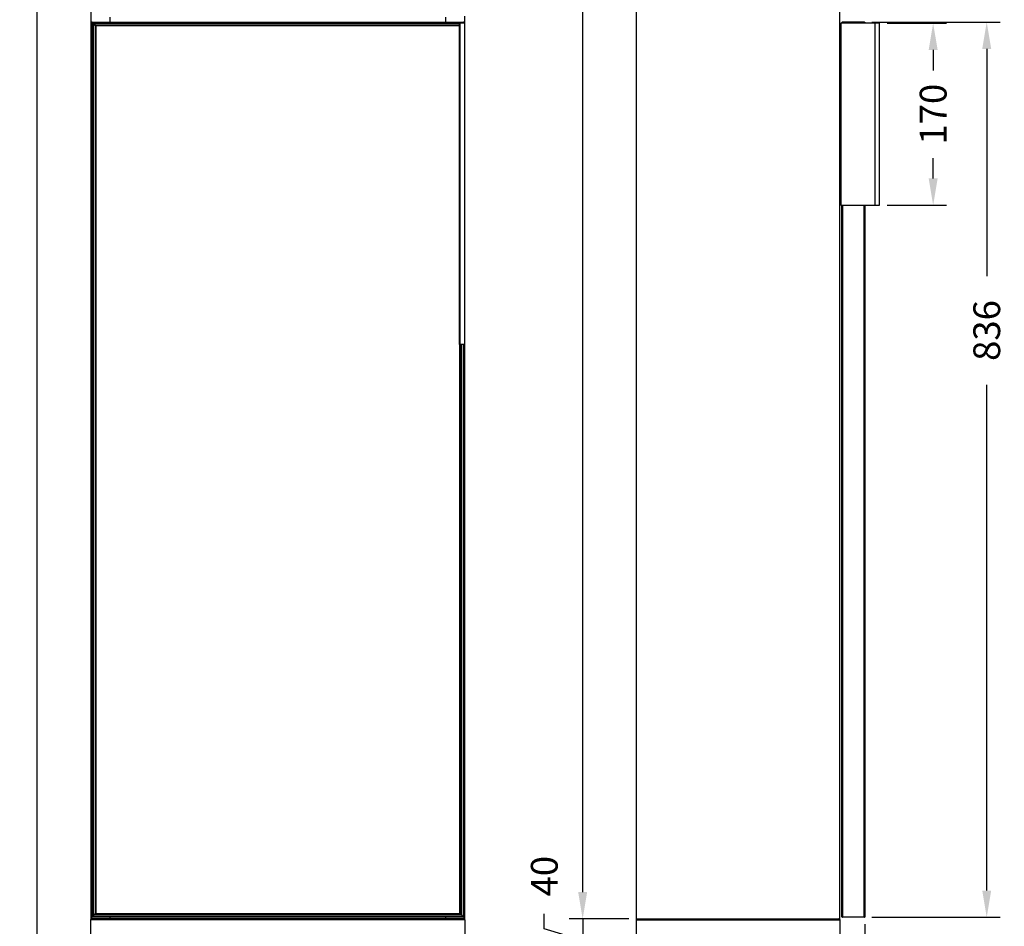
# Model space of a CAD drawing. Units: millimetres. Extents: x 823 to 1742, y 617 to 3132.
# Drawn here: x 823 to 1742, y 1049 to 1895 of the extents above; entities that cross this region are included whole.
import ezdxf

# ---------------------------------------------------------------- set-up
doc = ezdxf.new("R2010")
doc.units = ezdxf.units.MM
doc.styles.add('BLAIR ITC', font='txt', dxfattribs={"height": 25})
doc.dimstyles.new('BLAIR ITC', dxfattribs={"dimtxt": 25, "dimasz": 25, "dimexe": 12.5, "dimexo": 7, "dimgap": 7, "dimtad": 0, "dimdec": 0, "dimdsep": 46, "dimtxsty": 'BLAIR ITC', "dimcen": 0.09, "dimclrd": 8, "dimclre": 8, "dimclrt": 256, "dimadec": 0, "dimazin": 0, "dimtfac": 1, "dimtdec": 0, "dimtmove": 0, "dimatfit": 3, "dimfxl": 1, "dimtfill": 1, "dimtolj": 1, "dimtzin": 0, "dimarcsym": 0})

# ---------------------------------------------------------------- blocks, each defined once
blk = doc.blocks.new('*D14')
at = {"color": 8, "lineweight": -2, "transparency": 16777216}
for p, q in [((1391.11, 3065.73), (1335.61, 3065.73)), ((1348.11, 3040.73), (1348.11, 2118.97)), ((1348.11, 1080.73), (1348.11, 2002.49)), ((1391.11, 1055.73), (1335.61, 1055.73))]:
    blk.add_line(p, q, dxfattribs=at)
at = {"color": 8, "transparency": 16777216}
for points in [[(1343.94, 3040.73), (1352.27, 3040.73), (1348.11, 3065.73)], [(1343.94, 1080.73), (1352.27, 1080.73), (1348.11, 1055.73)]]:
    blk.add_solid(points, dxfattribs=at)
at = {"layer": 'Defpoints', "color": 0, "transparency": 16777216}
for p in [(1398.11, 3065.73), (1348.11, 1055.73), (1398.11, 1055.73)]:
    blk.add_point(p, dxfattribs=at)
at = {"lineweight": 30, "transparency": 16777216, "insert": (1348.11, 2060.73), "char_height": 25, "attachment_point": 5, "rotation": 90, "style": 'BLAIR ITC', "bg_fill": 3, "box_fill_scale": 1.1, "bg_fill_color": 256, "bg_fill_true_color": 13158600, "bg_fill_transparency": 0}
blk.add_mtext('\\A1;2010', dxfattribs=at)
blk = doc.blocks.new('*D15')
at = {"color": 8, "lineweight": -2, "transparency": 16777216}
for p, q in [((1348.11, 1080.73), (1348.11, 1105.73)), ((1312.3, 1046.47), (1312.3, 1060.47)), ((1391.11, 1055.73), (1335.61, 1055.73)), ((1348.11, 1055.73), (1348.11, 1015.73)), ((1348.11, 1055.73), (1348.11, 1015.73)), ((1348.11, 1035.73), (1312.3, 1046.47)), ((1391.11, 1015.73), (1335.61, 1015.73)), ((1348.11, 990.73), (1348.11, 965.73))]:
    blk.add_line(p, q, dxfattribs=at)
at = {"color": 8, "transparency": 16777216}
for points in [[(1343.94, 1080.73), (1352.27, 1080.73), (1348.11, 1055.73)], [(1343.94, 990.73), (1352.27, 990.73), (1348.11, 1015.73)]]:
    blk.add_solid(points, dxfattribs=at)
at = {"layer": 'Defpoints', "color": 0, "transparency": 16777216}
for p in [(1398.11, 1055.73), (1348.11, 1015.73), (1398.11, 1015.73)]:
    blk.add_point(p, dxfattribs=at)
at = {"lineweight": 30, "transparency": 16777216, "insert": (1312.3, 1095.65), "char_height": 25, "attachment_point": 5, "rotation": 90, "style": 'BLAIR ITC', "bg_fill": 3, "box_fill_scale": 1.1, "bg_fill_color": 256, "bg_fill_true_color": 13158600, "bg_fill_transparency": 0}
blk.add_mtext('\\A1;40', dxfattribs=at)
blk = doc.blocks.new('*D17')
at = {"color": 8, "lineweight": -2, "transparency": 16777216}
for p, q in [((1611.41, 1050.73), (1611.41, 953.23)), ((1588.11, 1009.73), (1588.11, 953.23)), ((1563.11, 965.73), (1538.11, 965.73)), ((1588.11, 965.73), (1611.41, 965.73)), ((1588.11, 965.73), (1611.41, 965.73)), ((1599.76, 965.73), (1618.22, 904.2)), ((1636.41, 965.73), (1661.41, 965.73)), ((1618.22, 904.2), (1632.22, 904.2))]:
    blk.add_line(p, q, dxfattribs=at)
at = {"color": 8, "transparency": 16777216}
for points in [[(1563.11, 969.9), (1563.11, 961.56), (1588.11, 965.73)], [(1636.41, 969.9), (1636.41, 961.56), (1611.41, 965.73)]]:
    blk.add_solid(points, dxfattribs=at)
at = {"layer": 'Defpoints', "color": 0, "transparency": 16777216}
for p in [(1611.41, 1057.73), (1588.11, 1016.73), (1611.41, 965.73)]:
    blk.add_point(p, dxfattribs=at)
at = {"lineweight": 30, "transparency": 16777216, "insert": (1666.46, 904.2), "char_height": 25, "attachment_point": 5, "style": 'BLAIR ITC', "bg_fill": 3, "box_fill_scale": 1.1, "bg_fill_color": 256, "bg_fill_true_color": 13158600, "bg_fill_transparency": 0}
blk.add_mtext('\\A1;23', dxfattribs=at)
blk = doc.blocks.new('*D18')
at = {"color": 8, "lineweight": -2, "transparency": 16777216}
for p, q in [((1617.91, 1893.23), (1737.75, 1893.23)), ((1725.25, 1868.23), (1725.25, 1655.83)), ((1725.25, 1082.23), (1725.25, 1554.64)), ((1617.91, 1057.23), (1737.75, 1057.23))]:
    blk.add_line(p, q, dxfattribs=at)
at = {"color": 8, "transparency": 16777216}
for points in [[(1721.08, 1868.23), (1729.42, 1868.23), (1725.25, 1893.23)], [(1721.08, 1082.23), (1729.42, 1082.23), (1725.25, 1057.23)]]:
    blk.add_solid(points, dxfattribs=at)
at = {"layer": 'Defpoints', "color": 0, "transparency": 16777216}
for p in [(1610.91, 1893.23), (1725.25, 1893.23), (1610.91, 1057.23)]:
    blk.add_point(p, dxfattribs=at)
at = {"lineweight": 30, "transparency": 16777216, "insert": (1725.25, 1605.23), "char_height": 25, "attachment_point": 5, "rotation": 90, "style": 'BLAIR ITC', "bg_fill": 3, "box_fill_scale": 1.1, "bg_fill_color": 256, "bg_fill_true_color": 13158600, "bg_fill_transparency": 0}
blk.add_mtext('\\A1;836', dxfattribs=at)
blk = doc.blocks.new('*D19')
at = {"color": 8, "lineweight": -2, "transparency": 16777216}
for p, q in [((1632.25, 1892.23), (1687.75, 1892.23)), ((1675.25, 1867.23), (1675.25, 1848.17)), ((1675.25, 1747.23), (1675.25, 1766.29)), ((1632.25, 1722.23), (1687.75, 1722.23))]:
    blk.add_line(p, q, dxfattribs=at)
at = {"color": 8, "transparency": 16777216}
for points in [[(1671.08, 1867.23), (1679.42, 1867.23), (1675.25, 1892.23)], [(1671.08, 1747.23), (1679.42, 1747.23), (1675.25, 1722.23)]]:
    blk.add_solid(points, dxfattribs=at)
at = {"layer": 'Defpoints', "color": 0, "transparency": 16777216}
for p in [(1625.25, 1892.23), (1625.25, 1722.23), (1675.25, 1722.23)]:
    blk.add_point(p, dxfattribs=at)
at = {"lineweight": 30, "transparency": 16777216, "insert": (1675.25, 1807.23), "char_height": 25, "attachment_point": 5, "rotation": 90, "style": 'BLAIR ITC', "bg_fill": 3, "box_fill_scale": 1.1, "bg_fill_color": 256, "bg_fill_true_color": 13158600, "bg_fill_transparency": 0}
blk.add_mtext('\\A1;170', dxfattribs=at)
blk = doc.blocks.new('*D28')
at = {"color": 8, "lineweight": -2, "transparency": 16777216}
for p, q in [((882.04, 3065.73), (826.54, 3065.73)), ((839.04, 3040.73), (839.04, 2107.62)), ((839.04, 1040.73), (839.04, 1973.84)), ((883.04, 1015.73), (826.54, 1015.73))]:
    blk.add_line(p, q, dxfattribs=at)
at = {"color": 8, "transparency": 16777216}
for points in [[(834.87, 3040.73), (843.2, 3040.73), (839.04, 3065.73)], [(834.87, 1040.73), (843.2, 1040.73), (839.04, 1015.73)]]:
    blk.add_solid(points, dxfattribs=at)
at = {"layer": 'Defpoints', "color": 0, "transparency": 16777216}
for p in [(839.04, 3065.73), (889.04, 3065.73), (890.04, 1015.73)]:
    blk.add_point(p, dxfattribs=at)
at = {"lineweight": 30, "transparency": 16777216, "insert": (839.04, 2040.73), "char_height": 25, "attachment_point": 5, "rotation": 90, "style": 'BLAIR ITC', "bg_fill": 3, "box_fill_scale": 1.1, "bg_fill_color": 256, "bg_fill_true_color": 13158600, "bg_fill_transparency": 0}
blk.add_mtext('\\A1;2050', dxfattribs=at)

msp = doc.modelspace()

# ---------------------------------------------------------------- linework, layer by layer
at = {"lineweight": 30, "extrusion": (0, 1, -2.22045e-16)}
for p, q in [((889.04, 3065.73), (889.04, 1055.73)), ((890.04, 1893.23), (1237.04, 1893.23)), ((890.04, 1057.23), (890.04, 1893.23)), ((907.04, 1893.23), (907.04, 1897.73)), ((1220.04, 1897.73), (1220.04, 1893.23)), ((1237.04, 1892.23), (1237.04, 1893.23)), ((1238.04, 1892.23), (1238.04, 1898.73)), ((890.54, 1892.73), (1236.54, 1892.73)), ((890.54, 1892.73), (891.97, 1891.3)), ((891.97, 1891.3), (890.54, 1892.73)), ((890.54, 1892.73), (890.54, 1057.73)), ((890.54, 1892.73), (891.97, 1891.3)), ((1233.12, 1891.3), (891.97, 1891.3)), ((891.97, 1059.16), (891.97, 1891.3)), ((1233.12, 1889.71), (893.56, 1889.71)), ((893.56, 1889.71), (893.62, 1889.65)), ((893.56, 1060.76), (893.56, 1889.71)), ((893.62, 1889.65), (893.56, 1889.71)), ((1233.12, 1889.65), (893.62, 1889.65)), ((893.62, 1889.65), (893.62, 1060.82)), ((1238.14, 1892.23), (1233.12, 1892.23)), ((1233.12, 1592.23), (1233.12, 1892.23)), ((1233.9, 1592.23), (1233.9, 1892.23)), ((1236.54, 1892.73), (1236.04, 1892.23)), ((1236.04, 1892.23), (1236.54, 1892.73)), ((1236.54, 1892.73), (1236.04, 1892.23)), ((1236.54, 1892.23), (1236.54, 1892.73)), ((1238.14, 1592.23), (1238.14, 1892.23)), ((1238.14, 1592.23), (1233.12, 1592.23)), ((1233.45, 1060.82), (1233.45, 1592.23)), ((1233.51, 1592.23), (1233.51, 1060.76)), ((1235.11, 1059.16), (1235.11, 1592.23)), ((1236.54, 1592.23), (1236.54, 1057.73)), ((1237.04, 1057.23), (1237.04, 1592.23)), ((1238.04, 1055.73), (1238.04, 1592.23)), ((1237.04, 1057.23), (890.04, 1057.23)), ((891.97, 1059.16), (890.54, 1057.73)), ((890.54, 1057.73), (891.97, 1059.16)), ((891.97, 1059.16), (890.54, 1057.73)), ((1236.54, 1057.73), (890.54, 1057.73)), ((1235.11, 1059.16), (891.97, 1059.16)), ((893.62, 1060.82), (893.56, 1060.76)), ((893.56, 1060.76), (1233.51, 1060.76)), ((893.62, 1060.82), (1233.45, 1060.82)), ((907.04, 1055.73), (907.04, 1057.23)), ((1220.04, 1057.23), (1220.04, 1055.73)), ((1233.45, 1060.82), (1233.51, 1060.76)), ((1235.11, 1059.16), (1236.54, 1057.73)), ((1236.54, 1057.73), (1235.11, 1059.16)), ((1235.11, 1059.16), (1236.54, 1057.73)), ((1238.04, 1055.73), (889.04, 1055.73)), ((1238.04, 1054.73), (889.04, 1054.73)), ((889.04, 1016.73), (889.04, 1054.73)), ((907.04, 1056.23), (1220.04, 1056.23)), ((1238.04, 1054.73), (1238.04, 1016.73))]:
    msp.add_line(p, q, dxfattribs=at)
at = {"lineweight": 30, "extrusion": (-2.22045e-16, 1, -2.22045e-16)}
for p, q in [((1398.11, 3065.73), (1398.11, 1015.73)), ((1588.11, 1055.73), (1588.11, 3065.73)), ((1590.61, 1893.23), (1590.61, 1892.23)), ((1610.91, 1893.23), (1590.61, 1893.23)), ((1610.91, 1892.23), (1610.91, 1893.23)), ((1625.25, 1892.23), (1589.01, 1892.23)), ((1589.01, 1892.23), (1589.01, 1722.23)), ((1590.11, 1892.23), (1590.11, 1892.73)), ((1611.41, 1892.73), (1611.41, 1892.23)), ((1621.01, 1722.23), (1621.01, 1892.23)), ((1625.25, 1722.23), (1625.25, 1892.23)), ((1589.01, 1722.23), (1625.25, 1722.23)), ((1590.11, 1057.73), (1590.11, 1722.23)), ((1590.61, 1722.23), (1590.61, 1057.23)), ((1610.91, 1057.23), (1610.91, 1722.23)), ((1611.41, 1722.23), (1611.41, 1057.73)), ((1610.91, 1057.23), (1590.61, 1057.23)), ((1398.11, 1055.73), (1588.11, 1055.73)), ((1398.11, 1054.73), (1588.11, 1054.73)), ((1588.11, 1054.73), (1588.11, 1016.73))]:
    msp.add_line(p, q, dxfattribs=at)
at = {"lineweight": 30}
for points, knots in [([(890.04, 1893.23), (890.04, 1893.23), (890.05, 1893.22), (890.08, 1893.19), (890.1, 1893.17), (890.14, 1893.13), (890.18, 1893.09), (890.18, 1893.09), (890.18, 1893.09), (890.18, 1893.09)], [0.4969038, 0.4969038, 0.4969038, 0.4969038, 0.7469038, 0.7469038, 0.7469038, 0.9969038, 0.9969038, 0.9969038, 1, 1, 1, 1]), ([(890.04, 1893.23), (890.04, 1893.23), (890.05, 1893.22), (890.08, 1893.19), (890.1, 1893.17), (890.14, 1893.13), (890.18, 1893.08), (890.23, 1893.04), (890.29, 1892.98), (890.35, 1892.92), (890.41, 1892.86), (890.47, 1892.8), (890.54, 1892.73)], [0, 0, 0, 0, 0.25, 0.25, 0.25, 0.5, 0.5, 0.5, 0.75, 0.75, 0.75, 1, 1, 1, 1]), ([(890.08, 1893.19), (890.08, 1893.19), (890.08, 1893.19), (890.08, 1893.19), (890.06, 1893.21), (890.05, 1893.22), (890.04, 1893.22)], [0.1060405, 0.1060405, 0.1060405, 0.1060405, 0.1070973, 0.1070973, 0.1070973, 0.2510568, 0.2510568, 0.2510568, 0.2510568]), ([(1236.54, 1892.73), (1236.6, 1892.8), (1236.67, 1892.86), (1236.73, 1892.92), (1236.79, 1892.98), (1236.84, 1893.04), (1236.89, 1893.08), (1236.94, 1893.13), (1236.97, 1893.17), (1237, 1893.19), (1237.03, 1893.22), (1237.04, 1893.23), (1237.04, 1893.23)], [0, 0, 0, 0, 0.25, 0.25, 0.25, 0.5, 0.5, 0.5, 0.75, 0.75, 0.75, 1, 1, 1, 1]), ([(1236.89, 1893.09), (1236.89, 1893.09), (1236.89, 1893.09), (1236.89, 1893.09), (1236.94, 1893.13), (1236.98, 1893.17), (1237, 1893.19), (1237.03, 1893.22), (1237.04, 1893.23), (1237.04, 1893.23)], [0, 0, 0, 0, 0.0030962, 0.0030962, 0.0030962, 0.2530962, 0.2530962, 0.2530962, 0.5030962, 0.5030962, 0.5030962, 0.5030962]), ([(1237.03, 1893.22), (1237.02, 1893.22), (1237.01, 1893.21), (1237, 1893.19), (1237, 1893.19), (1237, 1893.19), (1237, 1893.19)], [0.7489432, 0.7489432, 0.7489432, 0.7489432, 0.8929032, 0.8929032, 0.8929032, 0.8939599, 0.8939599, 0.8939599, 0.8939599]), ([(1590.11, 1892.73), (1590.11, 1892.8), (1590.12, 1892.86), (1590.15, 1892.92), (1590.17, 1892.98), (1590.21, 1893.04), (1590.25, 1893.08), (1590.3, 1893.13), (1590.35, 1893.17), (1590.42, 1893.19), (1590.48, 1893.22), (1590.54, 1893.23), (1590.61, 1893.23)], [0, 0, 0, 0, 0.25, 0.25, 0.25, 0.5, 0.5, 0.5, 0.75, 0.75, 0.75, 1, 1, 1, 1]), ([(1590.53, 1893.22), (1590.49, 1893.22), (1590.45, 1893.21), (1590.42, 1893.19), (1590.42, 1893.19), (1590.42, 1893.19), (1590.42, 1893.19)], [0.7488193, 0.7488193, 0.7488193, 0.7488193, 0.8931586, 0.8931586, 0.8931586, 0.8943393, 0.8943393, 0.8943393, 0.8943393]), ([(1590.42, 1893.19), (1590.42, 1893.19), (1590.42, 1893.19), (1590.42, 1893.19), (1590.43, 1893.2), (1590.45, 1893.21), (1590.46, 1893.21)], [0.18857079, 0.18857079, 0.18857079, 0.18857079, 0.18960918, 0.18960918, 0.18960918, 0.25103839, 0.25103839, 0.25103839, 0.25103839]), ([(1610.91, 1893.23), (1610.97, 1893.23), (1611.04, 1893.22), (1611.1, 1893.19), (1611.16, 1893.17), (1611.21, 1893.13), (1611.26, 1893.08), (1611.31, 1893.04), (1611.34, 1892.98), (1611.37, 1892.92), (1611.39, 1892.86), (1611.41, 1892.8), (1611.41, 1892.73)], [0, 0, 0, 0, 0.25, 0.25, 0.25, 0.5, 0.5, 0.5, 0.75, 0.75, 0.75, 1, 1, 1, 1]), ([(1611.1, 1893.19), (1611.1, 1893.19), (1611.1, 1893.19), (1611.1, 1893.19), (1611.06, 1893.21), (1611.03, 1893.22), (1610.99, 1893.22)], [0.1056607, 0.1056607, 0.1056607, 0.1056607, 0.1068414, 0.1068414, 0.1068414, 0.2511807, 0.2511807, 0.2511807, 0.2511807]), ([(1611.05, 1893.21), (1611.07, 1893.21), (1611.08, 1893.2), (1611.1, 1893.19), (1611.1, 1893.19), (1611.1, 1893.19), (1611.1, 1893.19)], [0.74896161, 0.74896161, 0.74896161, 0.74896161, 0.81039082, 0.81039082, 0.81039082, 0.81142921, 0.81142921, 0.81142921, 0.81142921]), ([(890.29, 1892.98), (890.25, 1893.02), (890.21, 1893.06), (890.18, 1893.09), (890.16, 1893.11), (890.14, 1893.13), (890.12, 1893.15)], [0.3719118, 0.3719118, 0.3719118, 0.3719118, 0.5427954, 0.5427954, 0.5427954, 0.6708835, 0.6708835, 0.6708835, 0.6708835]), ([(890.18, 1893.09), (890.23, 1893.04), (890.28, 1892.99), (890.34, 1892.93), (890.37, 1892.9), (890.4, 1892.86), (890.43, 1892.84), (890.46, 1892.81), (890.49, 1892.77), (890.54, 1892.73)], [0, 0, 0, 0, 0.2468972, 0.2468972, 0.2468972, 0.3718972, 0.3718972, 0.3718972, 0.4968972, 0.4968972, 0.4968972, 0.4968972]), ([(891.97, 1891.3), (892.12, 1891.15), (892.27, 1890.99), (892.43, 1890.84), (892.58, 1890.69), (892.72, 1890.55), (892.86, 1890.41), (893, 1890.27), (893.13, 1890.14), (893.24, 1890.02), (893.36, 1889.91), (893.47, 1889.8), (893.56, 1889.71)], [0, 0, 0, 0, 0.25, 0.25, 0.25, 0.5, 0.5, 0.5, 0.75, 0.75, 0.75, 1, 1, 1, 1]), ([(892.44, 1890.83), (892.45, 1890.82), (892.45, 1890.82), (892.46, 1890.81), (892.59, 1890.68), (892.74, 1890.53), (892.87, 1890.4), (893, 1890.26), (893.13, 1890.14), (893.25, 1890.02), (893.37, 1889.9), (893.47, 1889.8), (893.56, 1889.71)], [0, 0, 0, 0, 0.010709, 0.010709, 0.010709, 0.260709, 0.260709, 0.260709, 0.510709, 0.510709, 0.510709, 0.760709, 0.760709, 0.760709, 0.760709]), ([(892.67, 1890.6), (892.6, 1890.67), (892.53, 1890.74), (892.46, 1890.81), (892.45, 1890.82), (892.45, 1890.82), (892.44, 1890.83)], [0.2393201, 0.2393201, 0.2393201, 0.2393201, 0.367942, 0.367942, 0.367942, 0.3786219, 0.3786219, 0.3786219, 0.3786219]), ([(893.06, 1890.21), (893, 1890.27), (892.94, 1890.33), (892.87, 1890.4), (892.87, 1890.4), (892.87, 1890.4), (892.86, 1890.4)], [0.4964166, 0.4964166, 0.4964166, 0.4964166, 0.6188773, 0.6188773, 0.6188773, 0.6224607, 0.6224607, 0.6224607, 0.6224607]), ([(893.56, 1889.71), (893.47, 1889.8), (893.37, 1889.9), (893.25, 1890.02), (893.19, 1890.08), (893.13, 1890.14), (893.06, 1890.21)], [0.6225214, 0.6225214, 0.6225214, 0.6225214, 0.8725214, 0.8725214, 0.8725214, 1, 1, 1, 1]), ([(893.62, 1889.65), (893.62, 1889.65), (893.62, 1889.65), (893.62, 1889.65), (893.62, 1889.65), (893.62, 1889.65), (893.62, 1889.65)], [0.3708969, 0.3708969, 0.3708969, 0.3708969, 0.3718713, 0.3718713, 0.3718713, 0.5009744, 0.5009744, 0.5009744, 0.5009744]), ([(893.62, 1889.65), (893.62, 1889.65), (893.62, 1889.65), (893.62, 1889.65), (893.62, 1889.65), (893.62, 1889.65), (893.62, 1889.65)], [0.4989171, 0.4989171, 0.4989171, 0.4989171, 0.6280203, 0.6280203, 0.6280203, 0.6291032, 0.6291032, 0.6291032, 0.6291032]), ([(1236.79, 1892.98), (1236.77, 1892.96), (1236.75, 1892.95), (1236.73, 1892.93), (1236.7, 1892.9), (1236.67, 1892.86), (1236.64, 1892.84), (1236.64, 1892.83), (1236.64, 1892.83), (1236.64, 1892.83)], [0.1197569, 0.1197569, 0.1197569, 0.1197569, 0.1988653, 0.1988653, 0.1988653, 0.3238653, 0.3238653, 0.3238653, 0.3291084, 0.3291084, 0.3291084, 0.3291084]), ([(1236.96, 1893.15), (1236.94, 1893.13), (1236.92, 1893.11), (1236.89, 1893.09), (1236.86, 1893.06), (1236.83, 1893.02), (1236.79, 1892.98)], [0.3291165, 0.3291165, 0.3291165, 0.3291165, 0.4572046, 0.4572046, 0.4572046, 0.6280882, 0.6280882, 0.6280882, 0.6280882]), ([(1590.11, 1892.73), (1590.11, 1892.77), (1590.11, 1892.81), (1590.12, 1892.84), (1590.12, 1892.86), (1590.13, 1892.9), (1590.15, 1892.93), (1590.17, 1892.99), (1590.21, 1893.04), (1590.26, 1893.09)], [0.5031091, 0.5031091, 0.5031091, 0.5031091, 0.6281091, 0.6281091, 0.6281091, 0.7531091, 0.7531091, 0.7531091, 1, 1, 1, 1]), ([(1590.18, 1892.98), (1590.16, 1892.96), (1590.16, 1892.95), (1590.15, 1892.93), (1590.13, 1892.9), (1590.12, 1892.86), (1590.12, 1892.84), (1590.12, 1892.83), (1590.12, 1892.83), (1590.12, 1892.83)], [0.1195733, 0.1195733, 0.1195733, 0.1195733, 0.1986977, 0.1986977, 0.1986977, 0.3236977, 0.3236977, 0.3236977, 0.3291243, 0.3291243, 0.3291243, 0.3291243]), ([(1590.33, 1893.15), (1590.31, 1893.13), (1590.28, 1893.11), (1590.26, 1893.09), (1590.26, 1893.09), (1590.26, 1893.09), (1590.26, 1893.09)], [0.4969038, 0.4969038, 0.4969038, 0.4969038, 0.6250449, 0.6250449, 0.6250449, 0.6281411, 0.6281411, 0.6281411, 0.6281411]), ([(1590.26, 1893.09), (1590.26, 1893.09), (1590.26, 1893.09), (1590.26, 1893.09), (1590.27, 1893.1), (1590.29, 1893.12), (1590.3, 1893.13)], [0.4196852, 0.4196852, 0.4196852, 0.4196852, 0.42273416, 0.42273416, 0.42273416, 0.50304896, 0.50304896, 0.50304896, 0.50304896]), ([(1611.26, 1893.09), (1611.26, 1893.09), (1611.26, 1893.09), (1611.26, 1893.09), (1611.23, 1893.11), (1611.21, 1893.13), (1611.18, 1893.15)], [0.3718588, 0.3718588, 0.3718588, 0.3718588, 0.3749551, 0.3749551, 0.3749551, 0.5030962, 0.5030962, 0.5030962, 0.5030962]), ([(1611.21, 1893.13), (1611.23, 1893.12), (1611.24, 1893.1), (1611.26, 1893.09), (1611.26, 1893.09), (1611.26, 1893.09), (1611.26, 1893.09)], [0.49695104, 0.49695104, 0.49695104, 0.49695104, 0.57726588, 0.57726588, 0.57726588, 0.58031484, 0.58031484, 0.58031484, 0.58031484]), ([(1611.36, 1892.95), (1611.36, 1892.94), (1611.36, 1892.93), (1611.37, 1892.93), (1611.37, 1892.93), (1611.37, 1892.93), (1611.37, 1892.92)], [0.24715179, 0.24715179, 0.24715179, 0.24715179, 0.27609892, 0.27609892, 0.27609892, 0.27894713, 0.27894713, 0.27894713, 0.27894713]), ([(890.54, 1057.73), (890.47, 1057.66), (890.41, 1057.6), (890.35, 1057.54), (890.29, 1057.48), (890.23, 1057.42), (890.18, 1057.38), (890.14, 1057.33), (890.1, 1057.29), (890.08, 1057.27), (890.05, 1057.24), (890.04, 1057.23), (890.04, 1057.23)], [0, 0, 0, 0, 0.25, 0.25, 0.25, 0.5, 0.5, 0.5, 0.75, 0.75, 0.75, 1, 1, 1, 1]), ([(890.18, 1057.38), (890.18, 1057.38), (890.18, 1057.37), (890.18, 1057.37), (890.14, 1057.33), (890.1, 1057.29), (890.08, 1057.27), (890.05, 1057.24), (890.04, 1057.23), (890.04, 1057.23)], [0, 0, 0, 0, 0.0030962, 0.0030962, 0.0030962, 0.2530962, 0.2530962, 0.2530962, 0.5030962, 0.5030962, 0.5030962, 0.5030962]), ([(890.04, 1057.24), (890.05, 1057.24), (890.06, 1057.25), (890.08, 1057.27), (890.08, 1057.27), (890.08, 1057.27), (890.08, 1057.27)], [0.7489432, 0.7489432, 0.7489432, 0.7489432, 0.8929032, 0.8929032, 0.8929032, 0.8939599, 0.8939599, 0.8939599, 0.8939599]), ([(890.12, 1057.31), (890.14, 1057.33), (890.16, 1057.35), (890.18, 1057.37), (890.21, 1057.4), (890.25, 1057.44), (890.29, 1057.48)], [0.3291165, 0.3291165, 0.3291165, 0.3291165, 0.4572046, 0.4572046, 0.4572046, 0.6280882, 0.6280882, 0.6280882, 0.6280882]), ([(890.29, 1057.48), (890.3, 1057.5), (890.32, 1057.52), (890.34, 1057.54), (890.37, 1057.57), (890.4, 1057.6), (890.43, 1057.63), (890.43, 1057.63), (890.44, 1057.63), (890.44, 1057.63)], [0.1196653, 0.1196653, 0.1196653, 0.1196653, 0.1987738, 0.1987738, 0.1987738, 0.3237738, 0.3237738, 0.3237738, 0.3291084, 0.3291084, 0.3291084, 0.3291084]), ([(890.44, 1057.63), (890.44, 1057.63), (890.43, 1057.63), (890.43, 1057.63), (890.42, 1057.61), (890.41, 1057.6), (890.39, 1057.58)], [0.81633341, 0.81633341, 0.81633341, 0.81633341, 0.82166822, 0.82166822, 0.82166822, 0.88033481, 0.88033481, 0.88033481, 0.88033481]), ([(893.56, 1060.76), (893.47, 1060.66), (893.36, 1060.56), (893.24, 1060.44), (893.13, 1060.32), (893, 1060.19), (892.86, 1060.05), (892.72, 1059.91), (892.58, 1059.77), (892.43, 1059.62), (892.27, 1059.47), (892.12, 1059.32), (891.97, 1059.16)], [0, 0, 0, 0, 0.25, 0.25, 0.25, 0.5, 0.5, 0.5, 0.75, 0.75, 0.75, 1, 1, 1, 1]), ([(893.56, 1060.76), (893.47, 1060.67), (893.37, 1060.56), (893.25, 1060.44), (893.13, 1060.33), (893, 1060.2), (892.87, 1060.06), (892.74, 1059.93), (892.59, 1059.78), (892.46, 1059.65), (892.45, 1059.65), (892.45, 1059.64), (892.44, 1059.63)], [0.239291, 0.239291, 0.239291, 0.239291, 0.489291, 0.489291, 0.489291, 0.739291, 0.739291, 0.739291, 0.989291, 0.989291, 0.989291, 1, 1, 1, 1]), ([(892.44, 1059.63), (892.45, 1059.64), (892.45, 1059.65), (892.46, 1059.65), (892.53, 1059.72), (892.6, 1059.79), (892.67, 1059.86)], [0.6213781, 0.6213781, 0.6213781, 0.6213781, 0.632058, 0.632058, 0.632058, 0.7606799, 0.7606799, 0.7606799, 0.7606799]), ([(892.86, 1060.06), (892.87, 1060.06), (892.87, 1060.06), (892.87, 1060.06), (892.94, 1060.13), (893, 1060.19), (893.06, 1060.26)], [0.3775393, 0.3775393, 0.3775393, 0.3775393, 0.3811227, 0.3811227, 0.3811227, 0.5035834, 0.5035834, 0.5035834, 0.5035834]), ([(893.06, 1060.26), (893.13, 1060.32), (893.19, 1060.38), (893.25, 1060.44), (893.37, 1060.56), (893.47, 1060.67), (893.56, 1060.76)], [0, 0, 0, 0, 0.1274786, 0.1274786, 0.1274786, 0.3774786, 0.3774786, 0.3774786, 0.3774786]), ([(893.62, 1060.82), (893.62, 1060.82), (893.62, 1060.82), (893.62, 1060.81), (893.62, 1060.81), (893.62, 1060.81), (893.62, 1060.81)], [0.4990256, 0.4990256, 0.4990256, 0.4990256, 0.6281287, 0.6281287, 0.6281287, 0.6291031, 0.6291031, 0.6291031, 0.6291031]), ([(893.62, 1060.81), (893.62, 1060.81), (893.62, 1060.81), (893.62, 1060.81), (893.62, 1060.82), (893.62, 1060.82), (893.62, 1060.82)], [0.3708968, 0.3708968, 0.3708968, 0.3708968, 0.3719797, 0.3719797, 0.3719797, 0.5010829, 0.5010829, 0.5010829, 0.5010829]), ([(1233.45, 1060.82), (1233.45, 1060.82), (1233.45, 1060.82), (1233.45, 1060.81), (1233.45, 1060.81), (1233.45, 1060.81), (1233.45, 1060.81)], [0.4989171, 0.4989171, 0.4989171, 0.4989171, 0.6280203, 0.6280203, 0.6280203, 0.6291032, 0.6291032, 0.6291032, 0.6291032]), ([(1233.45, 1060.81), (1233.45, 1060.81), (1233.45, 1060.81), (1233.45, 1060.81), (1233.45, 1060.82), (1233.45, 1060.82), (1233.45, 1060.82)], [0.3708969, 0.3708969, 0.3708969, 0.3708969, 0.3718713, 0.3718713, 0.3718713, 0.5009744, 0.5009744, 0.5009744, 0.5009744]), ([(1233.51, 1060.76), (1233.6, 1060.67), (1233.71, 1060.56), (1233.83, 1060.44), (1233.89, 1060.38), (1233.95, 1060.32), (1234.01, 1060.26)], [0.6225214, 0.6225214, 0.6225214, 0.6225214, 0.8725214, 0.8725214, 0.8725214, 1, 1, 1, 1]), ([(1234.64, 1059.63), (1234.63, 1059.64), (1234.62, 1059.65), (1234.62, 1059.65), (1234.48, 1059.78), (1234.34, 1059.93), (1234.21, 1060.06), (1234.07, 1060.2), (1233.94, 1060.33), (1233.83, 1060.44), (1233.71, 1060.56), (1233.6, 1060.67), (1233.51, 1060.76)], [0, 0, 0, 0, 0.010709, 0.010709, 0.010709, 0.260709, 0.260709, 0.260709, 0.510709, 0.510709, 0.510709, 0.760709, 0.760709, 0.760709, 0.760709]), ([(1233.51, 1060.76), (1233.61, 1060.66), (1233.71, 1060.56), (1233.83, 1060.44), (1233.95, 1060.32), (1234.08, 1060.19), (1234.22, 1060.05), (1234.36, 1059.91), (1234.5, 1059.77), (1234.65, 1059.62), (1234.8, 1059.47), (1234.95, 1059.32), (1235.11, 1059.16)], [0, 0, 0, 0, 0.25, 0.25, 0.25, 0.5, 0.5, 0.5, 0.75, 0.75, 0.75, 1, 1, 1, 1]), ([(1234.01, 1060.26), (1234.08, 1060.19), (1234.14, 1060.13), (1234.21, 1060.06), (1234.21, 1060.06), (1234.21, 1060.06), (1234.21, 1060.06)], [0.4964166, 0.4964166, 0.4964166, 0.4964166, 0.6188773, 0.6188773, 0.6188773, 0.6224607, 0.6224607, 0.6224607, 0.6224607]), ([(1234.41, 1059.86), (1234.48, 1059.79), (1234.55, 1059.72), (1234.62, 1059.65), (1234.62, 1059.65), (1234.63, 1059.64), (1234.64, 1059.63)], [0.2393201, 0.2393201, 0.2393201, 0.2393201, 0.367942, 0.367942, 0.367942, 0.3786219, 0.3786219, 0.3786219, 0.3786219]), ([(1236.54, 1057.73), (1236.6, 1057.66), (1236.67, 1057.6), (1236.73, 1057.54), (1236.79, 1057.48), (1236.84, 1057.42), (1236.89, 1057.38), (1236.94, 1057.33), (1236.97, 1057.29), (1237, 1057.27), (1237.03, 1057.24), (1237.04, 1057.23), (1237.04, 1057.23)], [0, 0, 0, 0, 0.25, 0.25, 0.25, 0.5, 0.5, 0.5, 0.75, 0.75, 0.75, 1, 1, 1, 1]), ([(1236.64, 1057.63), (1236.64, 1057.63), (1236.64, 1057.63), (1236.64, 1057.63), (1236.66, 1057.61), (1236.67, 1057.6), (1236.68, 1057.58)], [0.81633337, 0.81633337, 0.81633337, 0.81633337, 0.82166803, 0.82166803, 0.82166803, 0.88033467, 0.88033467, 0.88033467, 0.88033467]), ([(1236.89, 1057.38), (1236.85, 1057.42), (1236.79, 1057.47), (1236.73, 1057.54), (1236.7, 1057.57), (1236.67, 1057.6), (1236.64, 1057.63), (1236.64, 1057.63), (1236.64, 1057.63), (1236.64, 1057.63)], [0.1195734, 0.1195734, 0.1195734, 0.1195734, 0.3664706, 0.3664706, 0.3664706, 0.4914706, 0.4914706, 0.4914706, 0.4968972, 0.4968972, 0.4968972, 0.4968972]), ([(1236.79, 1057.48), (1236.83, 1057.44), (1236.86, 1057.4), (1236.89, 1057.37), (1236.92, 1057.35), (1236.94, 1057.33), (1236.96, 1057.31)], [0.3719118, 0.3719118, 0.3719118, 0.3719118, 0.5427954, 0.5427954, 0.5427954, 0.6708835, 0.6708835, 0.6708835, 0.6708835]), ([(1237.04, 1057.23), (1237.04, 1057.23), (1237.03, 1057.24), (1237, 1057.27), (1236.98, 1057.29), (1236.94, 1057.33), (1236.89, 1057.37), (1236.89, 1057.37), (1236.89, 1057.38), (1236.89, 1057.38)], [0.4969038, 0.4969038, 0.4969038, 0.4969038, 0.7469038, 0.7469038, 0.7469038, 0.9969038, 0.9969038, 0.9969038, 1, 1, 1, 1]), ([(1237, 1057.27), (1237, 1057.27), (1237, 1057.27), (1237, 1057.27), (1237.01, 1057.25), (1237.02, 1057.24), (1237.03, 1057.24)], [0.1060405, 0.1060405, 0.1060405, 0.1060405, 0.1070973, 0.1070973, 0.1070973, 0.2510568, 0.2510568, 0.2510568, 0.2510568]), ([(1590.11, 1057.73), (1590.11, 1057.66), (1590.12, 1057.6), (1590.15, 1057.54), (1590.17, 1057.48), (1590.21, 1057.42), (1590.25, 1057.38), (1590.3, 1057.33), (1590.35, 1057.29), (1590.42, 1057.27), (1590.48, 1057.24), (1590.54, 1057.23), (1590.61, 1057.23)], [0, 0, 0, 0, 0.25, 0.25, 0.25, 0.5, 0.5, 0.5, 0.75, 0.75, 0.75, 1, 1, 1, 1]), ([(1590.16, 1057.51), (1590.15, 1057.52), (1590.15, 1057.53), (1590.15, 1057.54), (1590.15, 1057.54), (1590.15, 1057.54), (1590.15, 1057.54)], [0.24715125, 0.24715125, 0.24715125, 0.24715125, 0.27609869, 0.27609869, 0.27609869, 0.27894743, 0.27894743, 0.27894743, 0.27894743]), ([(1590.3, 1057.33), (1590.29, 1057.35), (1590.27, 1057.36), (1590.26, 1057.37), (1590.26, 1057.37), (1590.26, 1057.38), (1590.26, 1057.38)], [0.49695104, 0.49695104, 0.49695104, 0.49695104, 0.57726584, 0.57726584, 0.57726584, 0.5803148, 0.5803148, 0.5803148, 0.5803148]), ([(1590.26, 1057.38), (1590.26, 1057.38), (1590.26, 1057.37), (1590.26, 1057.37), (1590.28, 1057.35), (1590.31, 1057.33), (1590.33, 1057.31)], [0.3718589, 0.3718589, 0.3718589, 0.3718589, 0.3749551, 0.3749551, 0.3749551, 0.5030962, 0.5030962, 0.5030962, 0.5030962]), ([(1590.46, 1057.25), (1590.45, 1057.26), (1590.43, 1057.26), (1590.42, 1057.27), (1590.42, 1057.27), (1590.42, 1057.27), (1590.42, 1057.27)], [0.74896161, 0.74896161, 0.74896161, 0.74896161, 0.81039079, 0.81039079, 0.81039079, 0.81142918, 0.81142918, 0.81142918, 0.81142918]), ([(1590.42, 1057.27), (1590.42, 1057.27), (1590.42, 1057.27), (1590.42, 1057.27), (1590.45, 1057.25), (1590.49, 1057.24), (1590.53, 1057.24)], [0.1056606, 0.1056606, 0.1056606, 0.1056606, 0.1068413, 0.1068413, 0.1068413, 0.2511807, 0.2511807, 0.2511807, 0.2511807]), ([(1611.41, 1057.73), (1611.41, 1057.66), (1611.39, 1057.6), (1611.37, 1057.54), (1611.34, 1057.48), (1611.31, 1057.42), (1611.26, 1057.38), (1611.21, 1057.33), (1611.16, 1057.29), (1611.1, 1057.27), (1611.04, 1057.24), (1610.97, 1057.23), (1610.91, 1057.23)], [0, 0, 0, 0, 0.25, 0.25, 0.25, 0.5, 0.5, 0.5, 0.75, 0.75, 0.75, 1, 1, 1, 1]), ([(1610.99, 1057.24), (1611.03, 1057.24), (1611.06, 1057.25), (1611.1, 1057.27), (1611.1, 1057.27), (1611.1, 1057.27), (1611.1, 1057.27)], [0.7488193, 0.7488193, 0.7488193, 0.7488193, 0.8931587, 0.8931587, 0.8931587, 0.8943394, 0.8943394, 0.8943394, 0.8943394]), ([(1611.1, 1057.27), (1611.1, 1057.27), (1611.1, 1057.27), (1611.1, 1057.27), (1611.08, 1057.26), (1611.07, 1057.26), (1611.05, 1057.25)], [0.18857082, 0.18857082, 0.18857082, 0.18857082, 0.18960921, 0.18960921, 0.18960921, 0.25103839, 0.25103839, 0.25103839, 0.25103839]), ([(1611.18, 1057.31), (1611.21, 1057.33), (1611.23, 1057.35), (1611.26, 1057.37), (1611.26, 1057.37), (1611.26, 1057.38), (1611.26, 1057.38)], [0.4969038, 0.4969038, 0.4969038, 0.4969038, 0.6250449, 0.6250449, 0.6250449, 0.6281412, 0.6281412, 0.6281412, 0.6281412]), ([(1611.26, 1057.38), (1611.26, 1057.38), (1611.26, 1057.37), (1611.26, 1057.37), (1611.24, 1057.36), (1611.23, 1057.35), (1611.21, 1057.33)], [0.41968516, 0.41968516, 0.41968516, 0.41968516, 0.42273412, 0.42273412, 0.42273412, 0.50304896, 0.50304896, 0.50304896, 0.50304896]), ([(1611.41, 1057.73), (1611.41, 1057.69), (1611.4, 1057.65), (1611.4, 1057.63), (1611.39, 1057.6), (1611.38, 1057.57), (1611.37, 1057.54), (1611.34, 1057.47), (1611.3, 1057.42), (1611.26, 1057.38)], [0.5031091, 0.5031091, 0.5031091, 0.5031091, 0.6281091, 0.6281091, 0.6281091, 0.7531091, 0.7531091, 0.7531091, 1, 1, 1, 1]), ([(1611.34, 1057.48), (1611.35, 1057.5), (1611.36, 1057.52), (1611.37, 1057.54), (1611.38, 1057.57), (1611.39, 1057.6), (1611.4, 1057.63), (1611.4, 1057.63), (1611.4, 1057.63), (1611.4, 1057.63)], [0.1195734, 0.1195734, 0.1195734, 0.1195734, 0.1986977, 0.1986977, 0.1986977, 0.3236977, 0.3236977, 0.3236977, 0.3291243, 0.3291243, 0.3291243, 0.3291243]), ([(889.04, 1054.73), (889.04, 1054.86), (889.06, 1054.99), (889.11, 1055.11), (889.14, 1055.17), (889.17, 1055.23), (889.21, 1055.29), (889.24, 1055.34), (889.28, 1055.39), (889.33, 1055.44), (889.38, 1055.48), (889.43, 1055.53), (889.48, 1055.56), (889.54, 1055.6), (889.59, 1055.63), (889.66, 1055.65), (889.72, 1055.68), (889.78, 1055.7), (889.84, 1055.71), (889.91, 1055.72), (889.97, 1055.73), (890.04, 1055.73)], [0, 0, 0, 0, 0.25, 0.25, 0.25, 0.375, 0.375, 0.375, 0.5, 0.5, 0.5, 0.625, 0.625, 0.625, 0.75, 0.75, 0.75, 0.875, 0.875, 0.875, 1, 1, 1, 1]), ([(889.2, 1055.28), (889.17, 1055.22), (889.14, 1055.17), (889.11, 1055.11), (889.08, 1055.04), (889.06, 1054.97), (889.05, 1054.89)], [0.1055879, 0.1055879, 0.1055879, 0.1055879, 0.2273894, 0.2273894, 0.2273894, 0.3718014, 0.3718014, 0.3718014, 0.3718014]), ([(889.05, 1054.89), (889.06, 1054.97), (889.08, 1055.04), (889.11, 1055.11), (889.11, 1055.11), (889.11, 1055.11), (889.11, 1055.11)], [0.748788, 0.748788, 0.748788, 0.748788, 0.8932547, 0.8932547, 0.8932547, 0.8944668, 0.8944668, 0.8944668, 0.8944668]), ([(889.33, 1055.43), (889.33, 1055.43), (889.33, 1055.43), (889.32, 1055.43), (889.28, 1055.38), (889.24, 1055.33), (889.2, 1055.28)], [0.371946, 0.371946, 0.371946, 0.371946, 0.3750502, 0.3750502, 0.3750502, 0.5031042, 0.5031042, 0.5031042, 0.5031042]), ([(889.2, 1055.28), (889.24, 1055.33), (889.28, 1055.38), (889.32, 1055.43), (889.33, 1055.43), (889.33, 1055.43), (889.33, 1055.43)], [0.4968869, 0.4968869, 0.4968869, 0.4968869, 0.6250902, 0.6250902, 0.6250902, 0.6282033, 0.6282033, 0.6282033, 0.6282033]), ([(890.04, 1055.73), (889.95, 1055.73), (889.89, 1055.72), (889.83, 1055.71), (889.77, 1055.7), (889.71, 1055.68), (889.65, 1055.65), (889.52, 1055.6), (889.42, 1055.52), (889.33, 1055.43)], [0.503119, 0.503119, 0.503119, 0.503119, 0.628119, 0.628119, 0.628119, 0.753119, 0.753119, 0.753119, 1, 1, 1, 1]), ([(889.53, 1055.59), (889.57, 1055.62), (889.61, 1055.63), (889.65, 1055.65), (889.71, 1055.68), (889.77, 1055.7), (889.83, 1055.71), (889.83, 1055.71), (889.83, 1055.71), (889.84, 1055.71)], [0.1196205, 0.1196205, 0.1196205, 0.1196205, 0.1986388, 0.1986388, 0.1986388, 0.3236388, 0.3236388, 0.3236388, 0.3290183, 0.3290183, 0.3290183, 0.3290183]), ([(1237.04, 1055.73), (1237.1, 1055.73), (1237.17, 1055.72), (1237.23, 1055.71), (1237.3, 1055.7), (1237.36, 1055.68), (1237.42, 1055.65), (1237.48, 1055.63), (1237.54, 1055.6), (1237.59, 1055.56), (1237.65, 1055.53), (1237.7, 1055.48), (1237.75, 1055.44), (1237.79, 1055.39), (1237.83, 1055.34), (1237.87, 1055.29), (1237.91, 1055.23), (1237.94, 1055.17), (1237.96, 1055.11), (1238.01, 1054.99), (1238.04, 1054.86), (1238.04, 1054.73)], [0, 0, 0, 0, 0.125, 0.125, 0.125, 0.25, 0.25, 0.25, 0.375, 0.375, 0.375, 0.5, 0.5, 0.5, 0.625, 0.625, 0.625, 0.75, 0.75, 0.75, 1, 1, 1, 1]), ([(1237.53, 1055.6), (1237.5, 1055.62), (1237.47, 1055.64), (1237.43, 1055.65), (1237.43, 1055.65), (1237.43, 1055.65), (1237.42, 1055.65)], [0.24708318, 0.24708318, 0.24708318, 0.24708318, 0.32085943, 0.32085943, 0.32085943, 0.32377625, 0.32377625, 0.32377625, 0.32377625]), ([(1237.88, 1055.28), (1237.84, 1055.33), (1237.8, 1055.38), (1237.75, 1055.43), (1237.75, 1055.43), (1237.75, 1055.43), (1237.75, 1055.43)], [0.4968958, 0.4968958, 0.4968958, 0.4968958, 0.624948, 0.624948, 0.624948, 0.6280521, 0.6280521, 0.6280521, 0.6280521]), ([(1237.75, 1055.43), (1237.75, 1055.43), (1237.75, 1055.43), (1237.75, 1055.43), (1237.8, 1055.38), (1237.84, 1055.33), (1237.88, 1055.28)], [0.3717967, 0.3717967, 0.3717967, 0.3717967, 0.3749098, 0.3749098, 0.3749098, 0.5031131, 0.5031131, 0.5031131, 0.5031131]), ([(1238.02, 1054.89), (1238.01, 1054.97), (1237.99, 1055.04), (1237.96, 1055.11), (1237.94, 1055.17), (1237.91, 1055.22), (1237.88, 1055.28)], [0.6281986, 0.6281986, 0.6281986, 0.6281986, 0.7726109, 0.7726109, 0.7726109, 0.8944124, 0.8944124, 0.8944124, 0.8944124]), ([(1237.96, 1055.11), (1237.96, 1055.11), (1237.96, 1055.11), (1237.96, 1055.11), (1237.99, 1055.04), (1238.01, 1054.97), (1238.02, 1054.89)], [0.1055332, 0.1055332, 0.1055332, 0.1055332, 0.1067453, 0.1067453, 0.1067453, 0.251212, 0.251212, 0.251212, 0.251212]), ([(1588.11, 1054.73), (1588.11, 1054.86), (1588.08, 1054.99), (1588.03, 1055.11), (1588.01, 1055.17), (1587.97, 1055.23), (1587.94, 1055.29), (1587.9, 1055.34), (1587.86, 1055.39), (1587.81, 1055.44), (1587.77, 1055.48), (1587.72, 1055.53), (1587.66, 1055.56), (1587.61, 1055.6), (1587.55, 1055.63), (1587.49, 1055.65), (1587.43, 1055.68), (1587.37, 1055.7), (1587.3, 1055.71), (1587.24, 1055.72), (1587.17, 1055.73), (1587.11, 1055.73)], [0, 0, 0, 0, 0.25, 0.25, 0.25, 0.375, 0.375, 0.375, 0.5, 0.5, 0.5, 0.625, 0.625, 0.625, 0.75, 0.75, 0.75, 0.875, 0.875, 0.875, 1, 1, 1, 1]), ([(1587.11, 1055.73), (1587.19, 1055.73), (1587.26, 1055.72), (1587.32, 1055.71), (1587.37, 1055.7), (1587.44, 1055.68), (1587.5, 1055.65), (1587.62, 1055.6), (1587.73, 1055.52), (1587.82, 1055.43)], [0.5031131, 0.5031131, 0.5031131, 0.5031131, 0.6281131, 0.6281131, 0.6281131, 0.7531131, 0.7531131, 0.7531131, 1, 1, 1, 1]), ([(1587.61, 1055.59), (1587.57, 1055.62), (1587.54, 1055.63), (1587.5, 1055.65), (1587.44, 1055.68), (1587.37, 1055.7), (1587.32, 1055.71), (1587.31, 1055.71), (1587.31, 1055.71), (1587.31, 1055.71)], [0.1195914, 0.1195914, 0.1195914, 0.1195914, 0.1986286, 0.1986286, 0.1986286, 0.3236286, 0.3236286, 0.3236286, 0.3290372, 0.3290372, 0.3290372, 0.3290372]), ([(1587.94, 1055.28), (1587.91, 1055.33), (1587.87, 1055.38), (1587.82, 1055.43), (1587.82, 1055.43), (1587.82, 1055.43), (1587.82, 1055.43)], [0.496881, 0.496881, 0.496881, 0.496881, 0.6250796, 0.6250796, 0.6250796, 0.6281986, 0.6281986, 0.6281986, 0.6281986]), ([(1587.82, 1055.43), (1587.82, 1055.43), (1587.82, 1055.43), (1587.82, 1055.43), (1587.87, 1055.38), (1587.91, 1055.33), (1587.94, 1055.28)], [0.3719433, 0.3719433, 0.3719433, 0.3719433, 0.3750416, 0.3750416, 0.3750416, 0.5030983, 0.5030983, 0.5030983, 0.5030983]), ([(1587.94, 1055.28), (1587.98, 1055.22), (1588.01, 1055.17), (1588.03, 1055.11), (1588.06, 1055.04), (1588.08, 1054.97), (1588.09, 1054.89)], [0.1055396, 0.1055396, 0.1055396, 0.1055396, 0.2273363, 0.2273363, 0.2273363, 0.3717967, 0.3717967, 0.3717967, 0.3717967]), ([(1588.09, 1054.89), (1588.08, 1054.97), (1588.06, 1055.04), (1588.03, 1055.11), (1588.03, 1055.11), (1588.03, 1055.11), (1588.03, 1055.11)], [0.7487999, 0.7487999, 0.7487999, 0.7487999, 0.8932186, 0.8932186, 0.8932186, 0.8944187, 0.8944187, 0.8944187, 0.8944187])]:
    msp.add_open_spline(points, degree=3, knots=knots, dxfattribs=at)
for points in [[(890.04, 1893.22), (890.04, 1893.23), (890.04, 1893.23), (890.04, 1893.23)], [(890.12, 1893.15), (890.1, 1893.17), (890.09, 1893.18), (890.08, 1893.19)], [(1237, 1893.19), (1236.99, 1893.18), (1236.97, 1893.17), (1236.96, 1893.15)], [(1237.04, 1893.23), (1237.04, 1893.23), (1237.04, 1893.23), (1237.03, 1893.22)], [(1590.33, 1893.15), (1590.36, 1893.17), (1590.39, 1893.18), (1590.42, 1893.19)], [(1590.52, 1893.22), (1590.55, 1893.23), (1590.58, 1893.23), (1590.61, 1893.23)], [(1610.91, 1893.23), (1610.93, 1893.23), (1610.96, 1893.23), (1610.99, 1893.22)], [(1611.1, 1893.19), (1611.13, 1893.18), (1611.15, 1893.17), (1611.18, 1893.15)], [(890.39, 1892.88), (890.38, 1892.89), (890.36, 1892.91), (890.34, 1892.92)], [(890.54, 1892.73), (890.5, 1892.77), (890.46, 1892.8), (890.44, 1892.83)], [(892.86, 1890.4), (892.8, 1890.47), (892.74, 1890.53), (892.67, 1890.6)], [(893.19, 1890.08), (893.22, 1890.04), (893.25, 1890.02), (893.28, 1889.99)], [(893.29, 1889.98), (893.28, 1889.98), (893.28, 1889.99), (893.28, 1889.99)], [(893.42, 1889.85), (893.4, 1889.87), (893.38, 1889.89), (893.36, 1889.91)], [(893.48, 1889.79), (893.48, 1889.79), (893.48, 1889.79), (893.48, 1889.79)], [(1236.64, 1892.83), (1236.61, 1892.8), (1236.58, 1892.77), (1236.54, 1892.73)], [(1236.54, 1892.73), (1236.58, 1892.77), (1236.61, 1892.8), (1236.64, 1892.83)], [(1236.68, 1892.88), (1236.7, 1892.89), (1236.72, 1892.91), (1236.73, 1892.92)], [(1236.79, 1892.98), (1236.83, 1893.02), (1236.86, 1893.06), (1236.89, 1893.09)], [(1611.26, 1893.09), (1611.29, 1893.06), (1611.32, 1893.02), (1611.34, 1892.98)], [(1611.4, 1892.83), (1611.4, 1892.8), (1611.41, 1892.77), (1611.41, 1892.73)], [(890.04, 1057.23), (890.04, 1057.23), (890.04, 1057.23), (890.04, 1057.24)], [(890.08, 1057.27), (890.09, 1057.28), (890.1, 1057.3), (890.12, 1057.31)], [(890.29, 1057.48), (890.25, 1057.44), (890.21, 1057.41), (890.18, 1057.38)], [(892.67, 1059.86), (892.74, 1059.93), (892.8, 1059.99), (892.86, 1060.06)], [(893.28, 1060.47), (893.25, 1060.44), (893.22, 1060.42), (893.19, 1060.39)], [(893.28, 1060.47), (893.28, 1060.47), (893.28, 1060.48), (893.29, 1060.48)], [(893.36, 1060.55), (893.38, 1060.57), (893.4, 1060.59), (893.42, 1060.61)], [(893.48, 1060.67), (893.48, 1060.67), (893.48, 1060.67), (893.48, 1060.67)], [(1233.6, 1060.67), (1233.6, 1060.67), (1233.6, 1060.67), (1233.6, 1060.67)], [(1233.71, 1060.55), (1233.69, 1060.57), (1233.68, 1060.59), (1233.66, 1060.61)], [(1233.8, 1060.47), (1233.8, 1060.47), (1233.79, 1060.48), (1233.79, 1060.48)], [(1233.8, 1060.47), (1233.82, 1060.44), (1233.85, 1060.42), (1233.88, 1060.39)], [(1234.21, 1060.06), (1234.28, 1059.99), (1234.34, 1059.93), (1234.41, 1059.86)], [(1236.96, 1057.31), (1236.97, 1057.3), (1236.99, 1057.28), (1237, 1057.27)], [(1237.03, 1057.24), (1237.04, 1057.23), (1237.04, 1057.23), (1237.04, 1057.23)], [(1590.12, 1057.63), (1590.11, 1057.66), (1590.11, 1057.69), (1590.11, 1057.73)], [(1590.26, 1057.38), (1590.22, 1057.41), (1590.2, 1057.44), (1590.18, 1057.48)], [(1590.42, 1057.27), (1590.39, 1057.28), (1590.36, 1057.3), (1590.33, 1057.31)], [(1590.61, 1057.23), (1590.58, 1057.23), (1590.55, 1057.23), (1590.52, 1057.24)], [(1610.99, 1057.24), (1610.96, 1057.23), (1610.93, 1057.23), (1610.91, 1057.23)], [(1611.18, 1057.31), (1611.15, 1057.3), (1611.13, 1057.28), (1611.1, 1057.27)], [(889.05, 1054.89), (889.04, 1054.84), (889.04, 1054.79), (889.04, 1054.73)], [(1237.24, 1055.71), (1237.18, 1055.72), (1237.12, 1055.73), (1237.04, 1055.73)], [(1237.75, 1055.43), (1237.69, 1055.5), (1237.62, 1055.55), (1237.54, 1055.59)], [(1238.04, 1054.73), (1238.04, 1054.79), (1238.03, 1054.84), (1238.02, 1054.89)], [(1588.09, 1054.89), (1588.1, 1054.84), (1588.11, 1054.79), (1588.11, 1054.73)]]:
    msp.add_open_spline(points, degree=3, dxfattribs=at)

# ---------------------------------------------------------------- next in the draw order: dimensions: what is measured, and where the dimension line sits
for base, p1, p2, picture, middle in [((839.04, 3065.73), (890.04, 1015.73), (889.04, 3065.73), '*D28', (839.04, 2040.73)), ((1348.11, 1055.73), (1398.11, 3065.73), (1398.11, 1055.73), '*D14', (1348.11, 2060.73))]:
    dim = msp.add_linear_dim(base=base, p1=p1, p2=p2, angle=90, dimstyle='BLAIR ITC', dxfattribs=at)
    dim.commit()
    dim.dimension.update_dxf_attribs({"geometry": picture, "text_midpoint": middle})
dim = msp.add_linear_dim(base=(1611.41, 965.73), p1=(1588.11, 1016.73), p2=(1611.41, 1057.73), dimstyle='BLAIR ITC', override={"dimtmove": 1}, dxfattribs=at)
dim.commit()
dim.dimension.update_dxf_attribs({"geometry": '*D17', "text_midpoint": (1639.22, 904.2)})

# ---------------------------------------------------------------- next in the draw order: dimensions: what is measured, and where the dimension line sits
dim = msp.add_linear_dim(base=(1725.25, 1893.23), p1=(1610.91, 1057.23), p2=(1610.91, 1893.23), angle=90, dimstyle='BLAIR ITC', dxfattribs=at)
dim.commit()
dim.dimension.update_dxf_attribs({"geometry": '*D18', "text_midpoint": (1725.25, 1605.23), "dimtype": 160})
dim = msp.add_linear_dim(base=(1348.11, 1015.73), p1=(1398.11, 1055.73), p2=(1398.11, 1015.73), angle=90, dimstyle='BLAIR ITC', override={"dimtmove": 1}, dxfattribs=at)
dim.commit()
dim.dimension.update_dxf_attribs({"geometry": '*D15', "text_midpoint": (1312.3, 1067.47)})

# ---------------------------------------------------------------- next in the draw order: dimensions: what is measured, and where the dimension line sits
dim = msp.add_linear_dim(base=(1675.25, 1722.23), p1=(1625.25, 1892.23), p2=(1625.25, 1722.23), angle=90, dimstyle='BLAIR ITC', dxfattribs=at)
dim.commit()
dim.dimension.update_dxf_attribs({"geometry": '*D19', "text_midpoint": (1675.25, 1807.23)})

doc.saveas('drawing.dxf')
